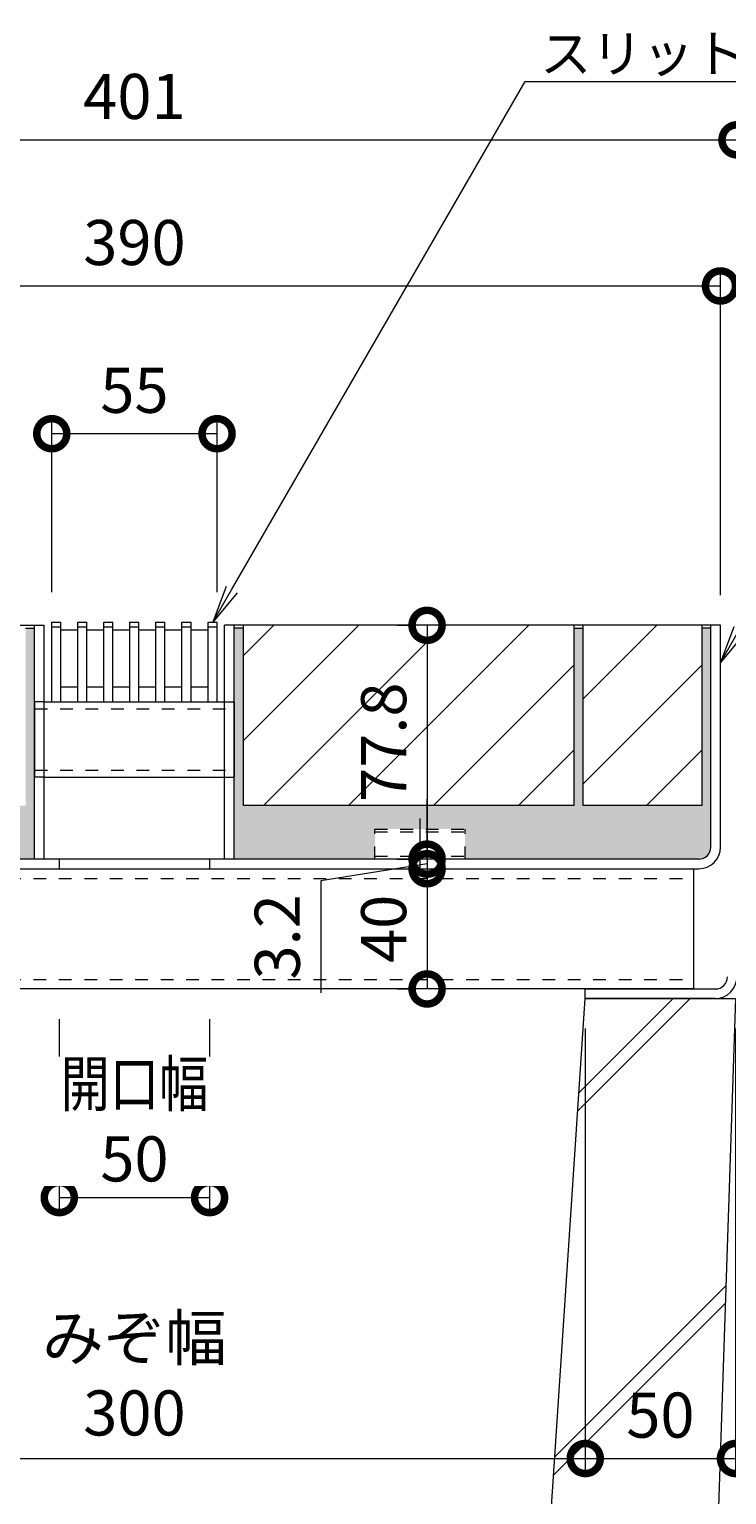
# Model space of a CAD drawing. Units: millimetres. Extents: x -6052 to -2992, y -1360 to 457.
# Drawn here: x -3531 to -3299, y -1108 to -620 of the extents above; entities that cross this region are included whole.
import ezdxf
from ezdxf import colors
from ezdxf.entities.mleader import LeaderData, LeaderLine
from ezdxf.math import Vec2, Vec3

# ---------------------------------------------------------------- set-up
doc = ezdxf.new("R2010")
doc.units = ezdxf.units.MM
doc.header["$LTSCALE"] = 5
doc.linetypes.add('中心線（短）', pattern=[6.773333, 4.233333, -0.846667, 0.846667, -0.846667])
doc.linetypes.add('点線（標準）', pattern=[1.693333, 0.846667, -0.846667])
doc.layers.get('Defpoints').update_dxf_attribs({"lineweight": 9})
for name, color, linetype, lineweight in [('スリット蓋', 3, 'Continuous', 9), ('モルタル', 7, 'Continuous', 9), ('受枠', 2, 'Continuous', 9), ('引出線', 7, 'Continuous', 9), ('蓋本体', 7, 'Continuous', 9), ('角パイプ（蓋受け）', 7, 'Continuous', 9), ('角パイプ（補強梁）', 7, 'Continuous', 9), ('Ｕ字溝', 6, 'Continuous', 9)]:
    doc.layers.add(name, color=color, linetype=linetype, lineweight=lineweight)
doc.layers.add('寸法', color=7, linetype='Continuous')
doc.layers.add('舗装材', color=2, linetype='Continuous')
doc.styles.add('(K)MSゴシック', font='MS Gothic.ttf')
doc.styles.add('文字_異尺度_H2.5', font='MS Gothic.ttf', dxfattribs={"height": 2.5})
doc.dimstyles.new('KAD-1', dxfattribs={"dimtxt": 3, "dimasz": 4, "dimexe": 1, "dimexo": 2, "dimgap": 1, "dimtad": 1, "dimdec": 1, "dimdsep": 46, "dimtxsty": '(K)MSゴシック', "dimblk": 'DOTSMALL', "dimcen": 0, "dimclrd": 7, "dimclre": 256, "dimclrt": 2, "dimadec": 1, "dimazin": 0, "dimtfac": 1, "dimtdec": 1, "dimtmove": 0, "dimatfit": 3, "dimldrblk": 'DOTSMALL', "dimfxl": 1, "dimtfill": 1, "dimlwd": 9, "dimlwe": -1, "dimarcsym": 0})

# ---------------------------------------------------------------- blocks, each defined once
blk = doc.blocks.new('_DotSmall')
at = {"color": 0, "linetype": 'ByBlock', "const_width": 0.5}
blk.add_lwpolyline([(-0.0625, 0, 1), (0.0625, 0, 1)], format="xyb", close=True, dxfattribs=at)
blk = doc.blocks.new('*D28')
at = {"layer": 'Defpoints', "color": 0, "linetype": 'Continuous', "transparency": 16777216}
for p in [(-3295.37, -657.15), (-3696.37, -817.9), (-3295.37, -817.9)]:
    blk.add_point(p, dxfattribs=at)
at = {"layer": '寸法', "lineweight": 9, "transparency": 16777216}
for p, q in [((-3696.37, -807.9), (-3696.37, -652.15)), ((-3295.37, -807.9), (-3295.37, -652.15))]:
    blk.add_line(p, q, dxfattribs=at)
at = {"layer": '寸法', "color": 7, "lineweight": 9, "transparency": 16777216}
blk.add_line((-3696.37, -657.15), (-3295.37, -657.15), dxfattribs=at)
at = {"layer": '寸法', "color": 7, "linetype": 'Continuous', "lineweight": 9, "transparency": 16777216, "xscale": 20, "yscale": 20, "zscale": 20, "rotation": 180}
blk.add_blockref('_DotSmall', (-3696.37, -657.15), dxfattribs=at)
at = {"layer": '寸法', "color": 7, "linetype": 'Continuous', "lineweight": 9, "transparency": 16777216, "xscale": 20, "yscale": 20, "zscale": 20}
blk.add_blockref('_DotSmall', (-3295.37, -657.15), dxfattribs=at)
at = {"layer": '寸法', "color": 2, "linetype": 'Continuous', "lineweight": 9, "transparency": 16777216, "insert": (-3495.87, -644.65), "char_height": 15, "attachment_point": 5, "style": '(K)MSゴシック', "bg_fill": 3, "box_fill_scale": 1.1, "bg_fill_color": 256, "bg_fill_true_color": 13158600, "bg_fill_transparency": 0}
blk.add_mtext('401', dxfattribs=at)
blk = doc.blocks.new('*D29')
at = {"layer": 'Defpoints', "color": 0, "linetype": 'Continuous', "transparency": 16777216}
for p in [(-3300.87, -705.77), (-3690.87, -818.7), (-3300.87, -818.7)]:
    blk.add_point(p, dxfattribs=at)
at = {"layer": '寸法', "lineweight": 9, "transparency": 16777216}
for p, q in [((-3690.87, -808.7), (-3690.87, -700.77)), ((-3300.87, -808.7), (-3300.87, -700.77))]:
    blk.add_line(p, q, dxfattribs=at)
at = {"layer": '寸法', "color": 7, "lineweight": 9, "transparency": 16777216}
blk.add_line((-3690.87, -705.77), (-3300.87, -705.77), dxfattribs=at)
at = {"layer": '寸法', "color": 7, "linetype": 'Continuous', "lineweight": 9, "transparency": 16777216, "xscale": 20, "yscale": 20, "zscale": 20, "rotation": 180}
blk.add_blockref('_DotSmall', (-3690.87, -705.77), dxfattribs=at)
at = {"layer": '寸法', "color": 7, "linetype": 'Continuous', "lineweight": 9, "transparency": 16777216, "xscale": 20, "yscale": 20, "zscale": 20}
blk.add_blockref('_DotSmall', (-3300.87, -705.77), dxfattribs=at)
at = {"layer": '寸法', "color": 2, "linetype": 'Continuous', "lineweight": 9, "transparency": 16777216, "insert": (-3495.87, -693.27), "char_height": 15, "attachment_point": 5, "style": '(K)MSゴシック', "bg_fill": 3, "box_fill_scale": 1.1, "bg_fill_color": 256, "bg_fill_true_color": 13158600, "bg_fill_transparency": 0}
blk.add_mtext('390', dxfattribs=at)
blk = doc.blocks.new('*D30')
at = {"layer": 'Defpoints', "color": 0, "linetype": 'Continuous', "transparency": 16777216}
for p in [(-3398.5, -818.7), (-3398.5, -896.5), (-3398.5, -896.5)]:
    blk.add_point(p, dxfattribs=at)
at = {"layer": '寸法', "lineweight": 9, "transparency": 16777216}
for p, q in [((-3408.5, -818.7), (-3403.5, -818.7)), ((-3408.5, -896.5), (-3403.5, -896.5))]:
    blk.add_line(p, q, dxfattribs=at)
at = {"layer": '寸法', "color": 7, "lineweight": 9, "transparency": 16777216}
blk.add_line((-3398.5, -818.7), (-3398.5, -896.5), dxfattribs=at)
at = {"layer": '寸法', "color": 7, "linetype": 'Continuous', "lineweight": 9, "transparency": 16777216, "xscale": 20, "yscale": 20, "zscale": 20}
for p, rotation in [((-3398.5, -818.7), 90), ((-3398.5, -896.5), 270)]:
    blk.add_blockref('_DotSmall', p, dxfattribs=dict(at, rotation=rotation))
at = {"layer": '寸法', "color": 2, "linetype": 'Continuous', "lineweight": 9, "transparency": 16777216, "insert": (-3411, -857.6), "char_height": 15, "attachment_point": 5, "rotation": 90, "style": '(K)MSゴシック', "bg_fill": 3, "box_fill_scale": 1.1, "bg_fill_color": 256, "bg_fill_true_color": 13158600, "bg_fill_transparency": 0}
blk.add_mtext('77.8', dxfattribs=at)
blk = doc.blocks.new('*D31')
at = {"layer": 'Defpoints', "color": 0, "linetype": 'Continuous', "transparency": 16777216}
for p in [(-3398.5, -896.5), (-3398.5, -899.7), (-3398.5, -899.7)]:
    blk.add_point(p, dxfattribs=at)
at = {"layer": '寸法', "color": 7, "lineweight": 9, "transparency": 16777216}
for p, q in [((-3398.5, -896.5), (-3398.5, -876.5)), ((-3398.5, -896.5), (-3398.5, -899.7)), ((-3398.5, -896.5), (-3398.5, -899.7)), ((-3398.5, -898.1), (-3433.9, -903.68)), ((-3398.5, -899.7), (-3398.5, -919.7)), ((-3433.9, -903.68), (-3433.9, -941.02))]:
    blk.add_line(p, q, dxfattribs=at)
at = {"layer": '寸法', "lineweight": 9, "transparency": 16777216}
for p, q in [((-3408.5, -896.5), (-3403.5, -896.5)), ((-3408.5, -899.7), (-3403.5, -899.7))]:
    blk.add_line(p, q, dxfattribs=at)
at = {"layer": '寸法', "color": 7, "linetype": 'Continuous', "lineweight": 9, "transparency": 16777216, "xscale": 20, "yscale": 20, "zscale": 20}
for p, rotation in [((-3398.5, -896.5), 270), ((-3398.5, -899.7), 90)]:
    blk.add_blockref('_DotSmall', p, dxfattribs=dict(at, rotation=rotation))
at = {"layer": '寸法', "color": 2, "linetype": 'Continuous', "lineweight": 9, "transparency": 16777216, "insert": (-3446.4, -922.35), "char_height": 15, "attachment_point": 5, "rotation": 90, "style": '(K)MSゴシック', "bg_fill": 3, "box_fill_scale": 1.1, "bg_fill_color": 256, "bg_fill_true_color": 13158600, "bg_fill_transparency": 0}
blk.add_mtext('3.2', dxfattribs=at)
blk = doc.blocks.new('*D32')
at = {"layer": 'Defpoints', "color": 0, "linetype": 'Continuous', "transparency": 16777216}
for p in [(-3398.5, -899.7), (-3398.5, -939.7), (-3398.5, -939.7)]:
    blk.add_point(p, dxfattribs=at)
at = {"layer": '寸法', "lineweight": 9, "transparency": 16777216}
for p, q in [((-3408.5, -899.7), (-3403.5, -899.7)), ((-3408.5, -939.7), (-3403.5, -939.7))]:
    blk.add_line(p, q, dxfattribs=at)
at = {"layer": '寸法', "color": 7, "lineweight": 9, "transparency": 16777216}
blk.add_line((-3398.5, -899.7), (-3398.5, -939.7), dxfattribs=at)
at = {"layer": '寸法', "color": 7, "linetype": 'Continuous', "lineweight": 9, "transparency": 16777216, "xscale": 20, "yscale": 20, "zscale": 20}
for p, rotation in [((-3398.5, -899.7), 90), ((-3398.5, -939.7), 270)]:
    blk.add_blockref('_DotSmall', p, dxfattribs=dict(at, rotation=rotation))
at = {"layer": '寸法', "color": 2, "linetype": 'Continuous', "lineweight": 9, "transparency": 16777216, "insert": (-3411, -919.7), "char_height": 15, "attachment_point": 5, "rotation": 90, "style": '(K)MSゴシック', "bg_fill": 3, "box_fill_scale": 1.1, "bg_fill_color": 256, "bg_fill_true_color": 13158600, "bg_fill_transparency": 0}
blk.add_mtext('40', dxfattribs=at)
blk = doc.blocks.new('*D36')
at = {"layer": 'Defpoints', "color": 0, "linetype": 'Continuous', "transparency": 16777216}
for p in [(-3645.87, -942.9), (-3345.87, -942.9), (-3345.87, -1095.94)]:
    blk.add_point(p, dxfattribs=at)
at = {"layer": '寸法', "lineweight": 9, "transparency": 16777216}
for p, q in [((-3645.87, -952.9), (-3645.87, -1100.94)), ((-3345.87, -952.9), (-3345.87, -1100.94))]:
    blk.add_line(p, q, dxfattribs=at)
at = {"layer": '寸法', "color": 7, "lineweight": 9, "transparency": 16777216}
blk.add_line((-3645.87, -1095.94), (-3345.87, -1095.94), dxfattribs=at)
at = {"layer": '寸法', "color": 7, "linetype": 'Continuous', "lineweight": 9, "transparency": 16777216, "xscale": 20, "yscale": 20, "zscale": 20, "rotation": 180}
blk.add_blockref('_DotSmall', (-3645.87, -1095.94), dxfattribs=at)
at = {"layer": '寸法', "color": 7, "linetype": 'Continuous', "lineweight": 9, "transparency": 16777216, "xscale": 20, "yscale": 20, "zscale": 20}
blk.add_blockref('_DotSmall', (-3345.87, -1095.94), dxfattribs=at)
at = {"layer": '寸法', "color": 2, "linetype": 'Continuous', "lineweight": 9, "transparency": 16777216, "insert": (-3495.87, -1070.22), "char_height": 15, "attachment_point": 5, "style": '(K)MSゴシック', "bg_fill": 3, "box_fill_scale": 1.1, "bg_fill_color": 256, "bg_fill_true_color": 13158600, "bg_fill_transparency": 0}
blk.add_mtext('みぞ幅\\P300', dxfattribs=at)
blk = doc.blocks.new('*D37')
at = {"layer": 'Defpoints', "color": 0, "linetype": 'Continuous', "transparency": 16777216}
for p in [(-3345.87, -942.9), (-3295.87, -942.9), (-3295.87, -1095.94)]:
    blk.add_point(p, dxfattribs=at)
at = {"layer": '寸法', "lineweight": 9, "transparency": 16777216}
for p, q in [((-3345.87, -952.9), (-3345.87, -1100.94)), ((-3295.87, -952.9), (-3295.87, -1100.94))]:
    blk.add_line(p, q, dxfattribs=at)
at = {"layer": '寸法', "color": 7, "lineweight": 9, "transparency": 16777216}
blk.add_line((-3345.87, -1095.94), (-3295.87, -1095.94), dxfattribs=at)
at = {"layer": '寸法', "color": 7, "linetype": 'Continuous', "lineweight": 9, "transparency": 16777216, "xscale": 20, "yscale": 20, "zscale": 20, "rotation": 180}
blk.add_blockref('_DotSmall', (-3345.87, -1095.94), dxfattribs=at)
at = {"layer": '寸法', "color": 7, "linetype": 'Continuous', "lineweight": 9, "transparency": 16777216, "xscale": 20, "yscale": 20, "zscale": 20}
blk.add_blockref('_DotSmall', (-3295.87, -1095.94), dxfattribs=at)
at = {"layer": '寸法', "color": 2, "linetype": 'Continuous', "lineweight": 9, "transparency": 16777216, "insert": (-3320.87, -1083.44), "char_height": 15, "attachment_point": 5, "style": '(K)MSゴシック', "bg_fill": 3, "box_fill_scale": 1.1, "bg_fill_color": 256, "bg_fill_true_color": 13158600, "bg_fill_transparency": 0}
blk.add_mtext('50', dxfattribs=at)
blk = doc.blocks.new('*D38')
at = {"layer": 'Defpoints', "color": 0, "linetype": 'Continuous', "transparency": 16777216}
for p in [(-3295.87, -942.9), (-3284.87, -967.9), (-3284.87, -1095.94)]:
    blk.add_point(p, dxfattribs=at)
at = {"layer": '寸法', "lineweight": 9, "transparency": 16777216}
for p, q in [((-3295.87, -952.9), (-3295.87, -1100.94)), ((-3284.87, -977.9), (-3284.87, -1100.94))]:
    blk.add_line(p, q, dxfattribs=at)
at = {"layer": '寸法', "color": 7, "lineweight": 9, "transparency": 16777216}
blk.add_line((-3295.87, -1095.94), (-3284.87, -1095.94), dxfattribs=at)
at = {"layer": '寸法', "color": 7, "linetype": 'Continuous', "lineweight": 9, "transparency": 16777216, "xscale": 20, "yscale": 20, "zscale": 20, "rotation": 180}
blk.add_blockref('_DotSmall', (-3295.87, -1095.94), dxfattribs=at)
at = {"layer": '寸法', "color": 2, "linetype": 'Continuous', "lineweight": 9, "transparency": 16777216, "insert": (-3271.86, -1083.44), "char_height": 15, "attachment_point": 5, "style": '(K)MSゴシック', "bg_fill": 3, "box_fill_scale": 1.1, "bg_fill_color": 256, "bg_fill_true_color": 13158600, "bg_fill_transparency": 0}
blk.add_mtext('11', dxfattribs=at)
at = {"layer": '寸法', "color": 7, "linetype": 'Continuous', "lineweight": 9, "transparency": 16777216, "xscale": 20, "yscale": 20, "zscale": 20}
blk.add_blockref('_DotSmall', (-3284.87, -1095.94), dxfattribs=at)
blk = doc.blocks.new('*D39')
at = {"layer": 'Defpoints', "color": 0, "linetype": 'Continuous', "transparency": 16777216}
for p in [(-3520.87, -939.7), (-3470.87, -939.7), (-3470.87, -1009.12)]:
    blk.add_point(p, dxfattribs=at)
at = {"layer": '寸法', "lineweight": 9, "transparency": 16777216}
for p, q in [((-3520.87, -949.7), (-3520.87, -1014.12)), ((-3470.87, -949.7), (-3470.87, -1014.12))]:
    blk.add_line(p, q, dxfattribs=at)
at = {"layer": '寸法', "color": 7, "lineweight": 9, "transparency": 16777216}
blk.add_line((-3520.87, -1009.12), (-3470.87, -1009.12), dxfattribs=at)
at = {"layer": '寸法', "color": 7, "linetype": 'Continuous', "lineweight": 9, "transparency": 16777216, "xscale": 20, "yscale": 20, "zscale": 20, "rotation": 180}
blk.add_blockref('_DotSmall', (-3520.87, -1009.12), dxfattribs=at)
at = {"layer": '寸法', "color": 7, "linetype": 'Continuous', "lineweight": 9, "transparency": 16777216, "xscale": 20, "yscale": 20, "zscale": 20}
blk.add_blockref('_DotSmall', (-3470.87, -1009.12), dxfattribs=at)
at = {"layer": '寸法', "color": 2, "linetype": 'Continuous', "lineweight": 9, "transparency": 16777216, "insert": (-3495.87, -983.74), "char_height": 15, "attachment_point": 5, "style": '(K)MSゴシック', "bg_fill": 3, "box_fill_scale": 1.1, "bg_fill_color": 256, "bg_fill_true_color": 13158600, "bg_fill_transparency": 0}
blk.add_mtext('{\\W0.8;開口幅}\\P50', dxfattribs=at)
blk = doc.blocks.new('_Open')
at = {"color": 0, "linetype": 'ByBlock', "lineweight": -2}
for p, q in [((-1, 0.167), (0, 0)), ((-1, -0.167), (0, 0)), ((0, 0), (-1, 0))]:
    blk.add_line(p, q, dxfattribs=at)
blk = doc.blocks.new('*D3')
at = {"layer": 'Defpoints', "color": 0, "linetype": 'Continuous', "transparency": 16777216}
for p in [(-3523.38, -754.94), (-3523.38, -817.7), (-3468.38, -817.7)]:
    blk.add_point(p, dxfattribs=at)
at = {"layer": '寸法', "lineweight": 9, "transparency": 16777216}
for p, q in [((-3523.38, -807.7), (-3523.38, -749.94)), ((-3468.38, -807.7), (-3468.38, -749.94))]:
    blk.add_line(p, q, dxfattribs=at)
at = {"layer": '寸法', "color": 7, "lineweight": 9, "transparency": 16777216}
blk.add_line((-3468.38, -754.94), (-3523.38, -754.94), dxfattribs=at)
at = {"layer": '寸法', "color": 7, "linetype": 'Continuous', "lineweight": 9, "transparency": 16777216, "xscale": 20, "yscale": 20, "zscale": 20, "rotation": 180}
blk.add_blockref('_DotSmall', (-3523.38, -754.94), dxfattribs=at)
at = {"layer": '寸法', "color": 7, "linetype": 'Continuous', "lineweight": 9, "transparency": 16777216, "xscale": 20, "yscale": 20, "zscale": 20}
blk.add_blockref('_DotSmall', (-3468.38, -754.94), dxfattribs=at)
at = {"layer": '寸法', "color": 2, "linetype": 'Continuous', "lineweight": 9, "transparency": 16777216, "insert": (-3495.88, -742.44), "char_height": 15, "attachment_point": 5, "style": '(K)MSゴシック', "bg_fill": 3, "box_fill_scale": 1.1, "bg_fill_color": 256, "bg_fill_true_color": 13158600, "bg_fill_transparency": 0}
blk.add_mtext('55', dxfattribs=at)

msp = doc.modelspace()

# ---------------------------------------------------------------- hatches: boundary and pattern name
at = {"layer": 'モルタル', "linetype": 'Continuous', "lineweight": 9}
h = msp.add_hatch(dxfattribs=at)
h.set_pattern_fill('AR-CONC', scale=0.07)
h.set_pattern_definition([(50, (902.46, -641.443), (12.752927, -1.115736), [1.3335, -14.6685]), (355, (902.46, -641.443), (-2.46704, 13.37398), [1.0668, -11.73484]), (100.45144, (903.523, -641.536), (10.285887, 12.258243), [1.1333, -12.466317]), (46.1842, (902.46, -637.887), (18.975533, -2.942963), [2.00025, -22.00275]), (96.63556, (904.041, -638.132), (16.61829, 17.31983), [1.69995, -18.69949]), (351.18415, (902.46, -637.887), (16.61829, 17.31983), [1.6002, -17.60218]), (21, (904.238, -638.776), (10.613007, -7.158564), [1.3335, -14.6685]), (326, (904.238, -638.776), (4.326142, 12.893158), [1.0668, -11.7348]), (71.45144, (905.122, -639.372), (14.93915, 5.734594), [1.1333, -12.466296]), (37.5, (902.46, -641.4425), (0.2162022, 5.9188527), [0, -11.59256, 0, -11.9126, 0, -11.77925]), (7.5, (902.46, -641.4425), (4.677376, 7.01264), [0, -6.79196, 0, -11.32586, 0, -4.48945]), (327.5, (898.495, -641.4425), (9.4913417, -0.401012), [0, -4.445, 0, -13.8684, 0, -18.4023]), (317.5, (896.717, -641.4425), (10.369043, 1.779854), [0, -5.7785, 0, -9.21004, 0, -13.0683])])
edge = h.paths.add_edge_path()
edge.add_line((-3529.07, -819.7), (-3532.07, -819.7))
edge.add_line((-3532.07, -819.7), (-3532.07, -878.7))
edge.add_line((-3532.07, -878.7), (-3642.11, -878.7))
edge.add_line((-3642.11, -878.7), (-3642.02, -819.7))
edge.add_line((-3642.02, -819.7), (-3645.07, -819.7))
edge.add_line((-3645.07, -819.7), (-3645.07, -878.7))
edge.add_line((-3645.07, -878.7), (-3684.67, -878.7))
edge.add_line((-3684.67, -878.7), (-3684.67, -819.7))
edge.add_line((-3684.67, -819.7), (-3687.67, -819.7))
edge.add_line((-3687.67, -819.7), (-3687.67, -892.5))
edge.add_arc((-3683.67, -892.5), 4, 180, 270)
edge.add_line((-3683.67, -896.5), (-3605.88, -896.5))
edge.add_line((-3605.88, -896.5), (-3605.88, -886.5))
edge.add_line((-3605.88, -886.5), (-3575.88, -886.5))
edge.add_line((-3575.88, -886.5), (-3575.88, -896.5))
edge.add_line((-3575.88, -896.5), (-3529.07, -896.5))
edge.add_line((-3529.07, -896.5), (-3529.07, -819.7))
edge = h.paths.add_edge_path()
edge.add_line((-3346.67, -819.7), (-3349.67, -819.7))
edge.add_line((-3349.67, -819.7), (-3349.67, -878.7))
edge.add_line((-3349.67, -878.7), (-3459.67, -878.7))
edge.add_line((-3459.67, -878.7), (-3459.67, -819.7))
edge.add_line((-3459.67, -819.7), (-3462.67, -819.7))
edge.add_line((-3462.67, -819.7), (-3462.67, -896.5))
edge.add_line((-3462.67, -896.5), (-3415.88, -896.5))
edge.add_line((-3415.88, -896.5), (-3415.88, -886.5))
edge.add_line((-3415.88, -886.5), (-3385.88, -886.5))
edge.add_line((-3385.88, -886.5), (-3385.88, -896.5))
edge.add_line((-3385.88, -896.5), (-3308.07, -896.5))
edge.add_arc((-3308.07, -892.5), 4, 270, 360)
edge.add_line((-3304.07, -892.5), (-3304.07, -819.7))
edge.add_line((-3304.07, -819.7), (-3307.07, -819.7))
edge.add_line((-3307.07, -819.7), (-3307.07, -878.7))
edge.add_line((-3307.07, -878.7), (-3346.67, -878.7))
edge.add_line((-3346.67, -878.7), (-3346.67, -819.7))

# ---------------------------------------------------------------- linework, layer by layer
at = {"layer": 'スリット蓋', "color": 3, "linetype": 'Continuous', "lineweight": 9}
for p, q in [((-3523.38, -844.2), (-3523.38, -817.7)), ((-3523.38, -817.7), (-3520.38, -817.7)), ((-3520.38, -844.2), (-3520.38, -817.7)), ((-3514.72, -844.2), (-3514.72, -817.7)), ((-3514.72, -817.7), (-3511.72, -817.7)), ((-3511.72, -844.2), (-3511.72, -817.7)), ((-3506.05, -844.2), (-3506.05, -817.7)), ((-3506.05, -817.7), (-3503.05, -817.7)), ((-3503.05, -844.2), (-3503.05, -817.7)), ((-3497.38, -844.2), (-3497.38, -817.7)), ((-3497.38, -817.7), (-3494.38, -817.7)), ((-3494.38, -844.2), (-3494.38, -817.7)), ((-3488.72, -844.2), (-3488.72, -817.7)), ((-3488.72, -817.7), (-3485.72, -817.7)), ((-3485.72, -844.2), (-3485.72, -817.7)), ((-3480.05, -844.2), (-3480.05, -817.7)), ((-3480.05, -817.7), (-3477.05, -817.7)), ((-3477.05, -844.2), (-3477.05, -817.7)), ((-3471.38, -844.2), (-3471.38, -817.7)), ((-3471.38, -817.7), (-3468.38, -817.7)), ((-3468.38, -844.2), (-3468.38, -817.7)), ((-3523.38, -819.2), (-3520.38, -819.2)), ((-3520.38, -820.2), (-3514.72, -820.2)), ((-3514.72, -819.2), (-3511.72, -819.2)), ((-3511.72, -820.2), (-3506.05, -820.2)), ((-3506.05, -819.2), (-3503.05, -819.2)), ((-3503.05, -820.2), (-3497.38, -820.2)), ((-3497.38, -819.2), (-3494.38, -819.2)), ((-3494.38, -820.2), (-3488.72, -820.2)), ((-3488.72, -819.2), (-3485.72, -819.2)), ((-3485.72, -820.2), (-3480.05, -820.2)), ((-3480.05, -819.2), (-3477.05, -819.2)), ((-3477.05, -820.2), (-3471.38, -820.2)), ((-3471.38, -819.2), (-3468.38, -819.2)), ((-3520.38, -839.2), (-3514.72, -839.2)), ((-3511.72, -839.2), (-3506.05, -839.2)), ((-3503.05, -839.2), (-3497.38, -839.2)), ((-3494.38, -839.2), (-3488.72, -839.2)), ((-3485.72, -839.2), (-3480.05, -839.2)), ((-3477.05, -839.2), (-3471.38, -839.2)), ((-3523.38, -844.2), (-3520.38, -844.2)), ((-3514.72, -844.2), (-3511.72, -844.2)), ((-3506.05, -844.2), (-3503.05, -844.2)), ((-3497.38, -844.2), (-3494.38, -844.2)), ((-3488.72, -844.2), (-3485.72, -844.2)), ((-3480.05, -844.2), (-3477.05, -844.2)), ((-3471.38, -844.2), (-3468.38, -844.2))]:
    msp.add_line(p, q, dxfattribs=at)
at = {"layer": 'モルタル', "color": 7, "linetype": 'Continuous', "lineweight": 9}
for p, q in [((-3532.07, -819.7), (-3529.07, -819.7)), ((-3459.67, -819.7), (-3462.67, -819.7)), ((-3304.07, -819.7), (-3307.07, -819.7))]:
    msp.add_line(p, q, dxfattribs=at)
at = {"layer": 'モルタル', "color": 2, "linetype": '点線（標準）', "lineweight": 9}
msp.add_line((-3385.88, -896.5), (-3385.88, -886.5), dxfattribs=at)
at = {"layer": '受枠', "color": 7, "linetype": 'Continuous', "lineweight": 9}
for p, q in [((-3345.87, -942.9), (-3345.87, -939.7)), ((-3345.87, -939.7), (-3302.57, -939.7)), ((-3302.61, -942.9), (-3345.87, -942.9))]:
    msp.add_line(p, q, dxfattribs=at)
for centre, radius in [((-3302.61, -935.66), 7.24), ((-3302.57, -935.7), 4)]:
    msp.add_arc(centre, radius, 270, 0, dxfattribs=at)
at = {"layer": '舗装材', "color": 2, "linetype": 'Continuous', "lineweight": 9}
for p, q in [((-3346.67, -871.58), (-3307.07, -831.98)), ((-3368.1, -878.7), (-3349.67, -860.27)), ((-3325.5, -878.7), (-3307.07, -860.27)), ((-3307.07, -878.7), (-3346.67, -878.7))]:
    msp.add_line(p, q, dxfattribs=at)
at = {"layer": '蓋本体', "color": 7, "linetype": 'Continuous', "lineweight": 9}
for p, q in [((-3690.87, -818.7), (-3525.88, -818.7)), ((-3529.07, -896.5), (-3529.07, -818.7)), ((-3525.88, -896.5), (-3525.88, -818.7)), ((-3300.87, -818.7), (-3465.88, -818.7)), ((-3465.88, -896.5), (-3465.88, -818.7)), ((-3462.67, -896.5), (-3462.67, -818.7)), ((-3304.07, -892.5), (-3304.07, -818.7)), ((-3300.87, -892.5), (-3300.87, -818.7)), ((-3308.07, -896.5), (-3683.67, -896.5)), ((-3683.67, -899.7), (-3308.07, -899.7))]:
    msp.add_line(p, q, dxfattribs=at)
at = {"layer": '蓋本体', "color": 7, "linetype": '点線（標準）', "lineweight": 9}
for p, q in [((-3520.87, -896.5), (-3520.87, -899.7)), ((-3470.87, -896.5), (-3470.87, -899.7))]:
    msp.add_line(p, q, dxfattribs=at)
at = {"layer": '蓋本体', "color": 7, "linetype": 'Continuous', "lineweight": 9}
for radius in [7.2, 4]:
    msp.add_arc((-3308.07, -892.5), radius, 270, 0, dxfattribs=at)
at = {"layer": '角パイプ（蓋受け）', "color": 7, "linetype": '点線（標準）', "lineweight": 9}
for p, q in [((-3525.88, -844.2), (-3529.07, -844.2)), ((-3529.07, -846.5), (-3462.67, -846.5)), ((-3465.88, -844.2), (-3462.67, -844.2)), ((-3529.07, -866.9), (-3462.67, -866.9)), ((-3525.88, -869.2), (-3529.07, -869.2)), ((-3465.88, -869.2), (-3462.67, -869.2))]:
    msp.add_line(p, q, dxfattribs=at)
at = {"layer": '角パイプ（蓋受け）', "color": 7, "linetype": 'Continuous', "lineweight": 9}
for p, q in [((-3529.07, -844.2), (-3529.07, -869.2)), ((-3525.88, -844.2), (-3465.88, -844.2)), ((-3462.67, -844.2), (-3462.67, -869.2)), ((-3525.88, -869.2), (-3465.88, -869.2))]:
    msp.add_line(p, q, dxfattribs=at)
at = {"layer": '角パイプ（補強梁）', "color": 7, "linetype": 'Continuous', "lineweight": 9}
msp.add_line((-3309.87, -899.7), (-3309.87, -939.7), dxfattribs=at)
at = {"layer": '角パイプ（補強梁）', "color": 7, "linetype": '点線（標準）', "lineweight": 9}
for p, q in [((-3681.87, -902.9), (-3309.87, -902.9)), ((-3681.87, -936.5), (-3309.87, -936.5))]:
    msp.add_line(p, q, dxfattribs=at)
at = {"layer": 'Ｕ字溝', "color": 6, "linetype": 'Continuous', "lineweight": 9}
for p, q in [((-3362.76, -1196.23), (-3345.87, -942.9)), ((-3348.36, -980.27), (-3310.99, -942.9)), ((-3347.96, -974.21), (-3316.64, -942.9)), ((-3345.87, -942.9), (-3295.87, -942.9)), ((-3295.87, -942.9), (-3306.56, -1263.59)), ((-3356.04, -1095.43), (-3299.05, -1038.45)), ((-3356.44, -1101.49), (-3299.25, -1044.3))]:
    msp.add_line(p, q, dxfattribs=at)

# ---------------------------------------------------------------- next in the draw order: dimensions: what is measured, and where the dimension line sits
at = {"layer": '寸法', "color": 7, "linetype": 'Continuous', "lineweight": 9}
dim = msp.add_linear_dim(base=(-3295.37, -657.15), p1=(-3696.37, -817.9), p2=(-3295.37, -817.9), dimstyle='KAD-1', override={"dimscale": 0, "dimtix": 0, "dimtofl": 1, "dimtmove": 0, "dimatfit": 3, "dimlwe": 9}, dxfattribs=at)
dim.commit()
dim.dimension.update_dxf_attribs({"geometry": '*D28', "text_midpoint": (-3495.87, -644.65)})
dim = msp.add_linear_dim(base=(-3398.5, -899.7), p1=(-3398.5, -896.5), p2=(-3398.5, -899.7), angle=90, dimstyle='KAD-1', override={"dimscale": 0, "dimtix": 0, "dimtofl": 1, "dimtmove": 1, "dimatfit": 3, "dimlwe": 9}, dxfattribs=at)
dim.commit()
dim.dimension.update_dxf_attribs({"geometry": '*D31', "text_midpoint": (-3433.9, -908.68), "dimtype": 128})

# ---------------------------------------------------------------- next in the draw order: linework, layer by layer
at = {"layer": 'モルタル', "color": 2, "linetype": '点線（標準）', "lineweight": 9}
for p, q in [((-3415.88, -886.5), (-3385.88, -886.5)), ((-3415.88, -887.4), (-3385.88, -887.4))]:
    msp.add_line(p, q, dxfattribs=at)
at = {"layer": '舗装材', "color": 2, "linetype": 'Continuous', "lineweight": 9}
for p, q in [((-3396.38, -878.7), (-3349.67, -831.98)), ((-3349.67, -878.7), (-3459.67, -878.7))]:
    msp.add_line(p, q, dxfattribs=at)

# ---------------------------------------------------------------- next in the draw order: dimensions: what is measured, and where the dimension line sits
at = {"layer": '寸法', "color": 7, "linetype": 'Continuous', "lineweight": 9}
dim = msp.add_linear_dim(base=(-3300.87, -705.77), p1=(-3690.87, -818.7), p2=(-3300.87, -818.7), dimstyle='KAD-1', override={"dimscale": 0, "dimtix": 0, "dimtofl": 1, "dimtmove": 0, "dimatfit": 3, "dimlwe": 9}, dxfattribs=at)
dim.commit()
dim.dimension.update_dxf_attribs({"geometry": '*D29', "text_midpoint": (-3495.87, -693.27)})
dim = msp.add_linear_dim(base=(-3398.5, -939.7), p1=(-3398.5, -899.7), p2=(-3398.5, -939.7), angle=90, dimstyle='KAD-1', override={"dimscale": 0, "dimtix": 0, "dimtofl": 1, "dimtmove": 1, "dimatfit": 3, "dimlwe": 9}, dxfattribs=at)
dim.commit()
dim.dimension.update_dxf_attribs({"geometry": '*D32', "text_midpoint": (-3411, -919.7)})

# ---------------------------------------------------------------- next in the draw order: linework, layer by layer
at = {"layer": 'モルタル', "color": 7, "linetype": 'Continuous', "lineweight": 9}
msp.add_line((-3349.67, -819.7), (-3346.67, -819.7), dxfattribs=at)
at = {"layer": 'モルタル', "color": 2, "linetype": '点線（標準）', "lineweight": 9}
for p, q in [((-3415.88, -896.5), (-3415.88, -886.5)), ((-3415.88, -895.5), (-3385.88, -895.5))]:
    msp.add_line(p, q, dxfattribs=at)
at = {"layer": 'モルタル', "color": 7, "linetype": '中心線（短）', "lineweight": 9}
msp.add_line((-3400.88, -882.95), (-3400.88, -900.05), dxfattribs=at)
at = {"layer": '舗装材', "color": 2, "linetype": 'Continuous', "lineweight": 9}
for p, q in [((-3349.67, -818.7), (-3459.67, -818.7)), ((-3459.67, -828.85), (-3449.52, -818.7)), ((-3459.67, -857.13), (-3421.24, -818.7)), ((-3459.67, -818.7), (-3459.67, -878.7)), ((-3452.95, -878.7), (-3392.95, -818.7)), ((-3424.67, -878.7), (-3364.67, -818.7)), ((-3349.67, -818.7), (-3349.67, -878.7)), ((-3307.07, -818.7), (-3346.67, -818.7)), ((-3346.67, -843.3), (-3322.07, -818.7)), ((-3346.67, -818.7), (-3346.67, -878.7)), ((-3307.07, -818.7), (-3307.07, -878.7))]:
    msp.add_line(p, q, dxfattribs=at)
at = {"layer": '角パイプ（補強梁）', "color": 7, "linetype": 'Continuous', "lineweight": 9}
msp.add_line((-3681.87, -899.7), (-3309.87, -899.7), dxfattribs=at)

# ---------------------------------------------------------------- next in the draw order: dimensions: what is measured, and where the dimension line sits
at = {"layer": '寸法', "color": 7, "linetype": 'Continuous', "lineweight": 9}
dim = msp.add_linear_dim(base=(-3345.87, -1095.94), p1=(-3645.87, -942.9), p2=(-3345.87, -942.9), text='みぞ幅\\P<>', dimstyle='KAD-1', override={"dimscale": 0, "dimtix": 0, "dimtofl": 1, "dimtmove": 2, "dimatfit": 3, "dimlwe": 9}, dxfattribs=at)
dim.commit()
dim.dimension.update_dxf_attribs({"geometry": '*D36', "text_midpoint": (-3495.87, -1070.22)})

# ---------------------------------------------------------------- next in the draw order: leaders
at = {"layer": '引出線', "color": 7, "linetype": 'Continuous', "lineweight": 9}
ml = msp.add_multileader_mtext('Standard', dxfattribs=at)
ml.set_content('スリット蓋', color=2, style='文字_異尺度_H2.5')
ml.set_leader_properties(color=7, linetype='Continuous', lineweight=9)
ml.set_arrow_properties(name='OPEN')
ml.build(insert=Vec2(0, 0))
ml.multileader.update_dxf_attribs({"has_dogleg": 0, "text_left_attachment_type": 5, "text_right_attachment_type": 5, "arrow_head_size": 12.5, "scale": 5})
ctx = ml.context
ctx.base_point, ctx.scale, ctx.char_height, ctx.arrow_head_size, ctx.landing_gap_size, ctx.plane_origin = Vec3(-3365.9, -637.77), 5, 12.5, 12.5, 5, Vec3(-3469.78, -817.7)
ctx.left_attachment, ctx.right_attachment = 5, 5
notes = []
notes.append((ctx, [(0, (1, 1, 0), (-3405.9, -637.77), (1, 0), 40, [(0, [(-3469.78, -817.7)], 0, [])])]))
ctx.mtext.insert, ctx.mtext.flow_direction = Vec3(-3360.9, -622.2), 5
ml = msp.add_multileader_mtext('Standard', dxfattribs=at)
ml.set_content('蓋本体', color=2, style='文字_異尺度_H2.5')
ml.set_leader_properties(color=7, linetype='Continuous', lineweight=9)
ml.set_arrow_properties(name='OPEN')
ml.build(insert=Vec2(0, 0))
ml.multileader.update_dxf_attribs({"has_dogleg": 0, "text_left_attachment_type": 5, "text_right_attachment_type": 5, "arrow_head_size": 12.5, "scale": 5})
ctx = ml.context
ctx.base_point, ctx.scale, ctx.char_height, ctx.arrow_head_size, ctx.landing_gap_size, ctx.plane_origin = Vec3(-3220.87, -692.52), 5, 12.5, 12.5, 5, Vec3(-3300.87, -831.09)
ctx.left_attachment, ctx.right_attachment = 5, 5
notes.append((ctx, [(0, (1, 1, 0), (-3260.87, -692.52), (1, 0), 40, [(0, [(-3300.87, -831.09)], 0, [])])]))
ctx.mtext.insert, ctx.mtext.flow_direction = Vec3(-3215.87, -676.83), 5
for ctx, leaders in notes:
    for number, flags, end, landing, length, lines in leaders:
        leader = LeaderData()
        leader.index, (leader.has_last_leader_line, leader.has_dogleg_vector, leader.attachment_direction) = number, flags
        leader.last_leader_point, leader.dogleg_vector, leader.dogleg_length = Vec3(end), Vec3(landing), length
        for number, points, colour, breaks in lines:
            line = LeaderLine()
            line.index, line.vertices, line.color, line.breaks = number, Vec3.list(points), colors.encode_raw_color(colour), breaks
            leader.lines.append(line)
        ctx.leaders.append(leader)

# ---------------------------------------------------------------- next in the draw order: dimensions: what is measured, and where the dimension line sits
at = {"layer": '寸法', "color": 7, "linetype": 'Continuous', "lineweight": 9}
for base, p1, p2, override, picture, middle in [((-3523.38, -754.94), (-3468.38, -817.7), (-3523.38, -817.7), {"dimscale": 0, "dimtix": 0, "dimtofl": 1, "dimtmove": 0, "dimatfit": 3, "dimlwe": 9}, '*D3', (-3495.88, -742.44)), ((-3295.87, -1095.94), (-3345.87, -942.9), (-3295.87, -942.9), {"dimscale": 0, "dimtix": 0, "dimtofl": 1, "dimtmove": 2, "dimatfit": 3, "dimlwe": 9}, '*D37', (-3320.87, -1083.44))]:
    dim = msp.add_linear_dim(base=base, p1=p1, p2=p2, dimstyle='KAD-1', override=override, dxfattribs=at)
    dim.commit()
    dim.dimension.update_dxf_attribs({"geometry": picture, "text_midpoint": middle})
dim = msp.add_linear_dim(base=(-3398.5, -896.5), p1=(-3398.5, -818.7), p2=(-3398.5, -896.5), angle=90, dimstyle='KAD-1', override={"dimscale": 0, "dimtix": 0, "dimtofl": 1, "dimtmove": 0, "dimatfit": 3, "dimlwe": 9}, dxfattribs=at)
dim.commit()
dim.dimension.update_dxf_attribs({"geometry": '*D30', "text_midpoint": (-3411, -857.6)})
dim = msp.add_linear_dim(base=(-3470.87, -1009.12), p1=(-3520.87, -939.7), p2=(-3470.87, -939.7), text='{\\W0.8;開口幅}\\P<>', dimstyle='KAD-1', override={"dimscale": 0, "dimtix": 0, "dimtofl": 1, "dimtmove": 0, "dimatfit": 3, "dimlwe": 9}, dxfattribs=at)
dim.commit()
dim.dimension.update_dxf_attribs({"geometry": '*D39', "text_midpoint": (-3495.87, -1009.12), "dimtype": 128})

# ---------------------------------------------------------------- next in the draw order: linework, layer by layer
at = {"layer": '角パイプ（補強梁）', "color": 7, "linetype": 'Continuous', "lineweight": 9}
msp.add_line((-3309.87, -939.7), (-3681.87, -939.7), dxfattribs=at)

# ---------------------------------------------------------------- next in the draw order: dimensions: what is measured, and where the dimension line sits
at = {"layer": '寸法', "color": 7, "linetype": 'Continuous', "lineweight": 9}
dim = msp.add_linear_dim(base=(-3284.87, -1095.94), p1=(-3295.87, -942.9), p2=(-3284.87, -967.9), dimstyle='KAD-1', override={"dimscale": 0, "dimtix": 0, "dimtofl": 1, "dimtmove": 1, "dimatfit": 3, "dimlwe": 9}, dxfattribs=at)
dim.commit()
dim.dimension.update_dxf_attribs({"geometry": '*D38', "text_midpoint": (-3271.86, -1095.94), "dimtype": 128})

doc.saveas('drawing.dxf')
